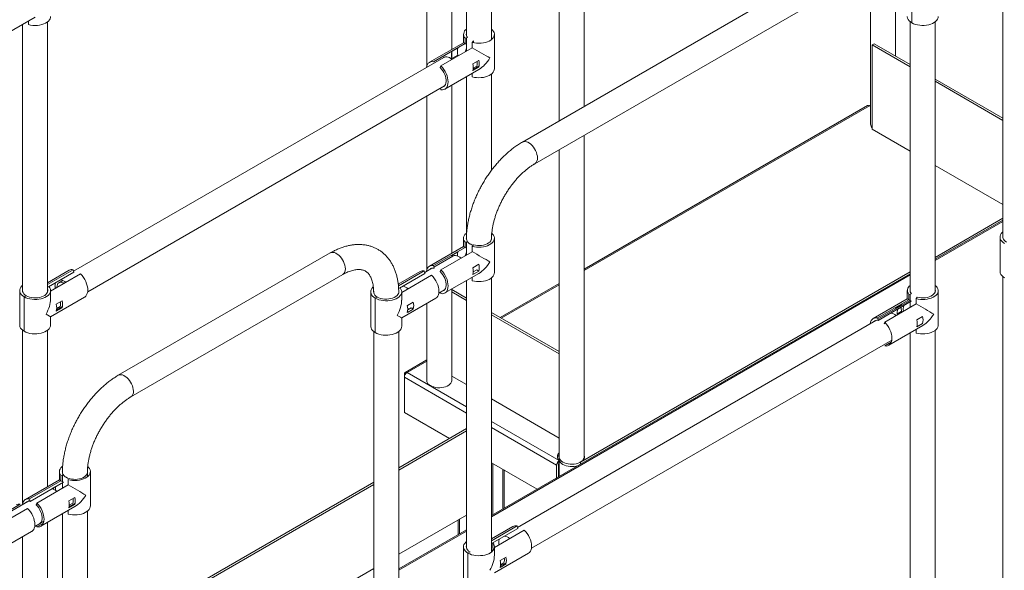
# Model space of a CAD drawing. Units: millimetres. Extents: x 5 to 415, y 4 to 292.
# Drawn here: x 50 to 71, y 87 to 99 of the extents above; entities that cross this region are included whole.
import ezdxf

# ---------------------------------------------------------------- set-up
doc = ezdxf.new("R2010")
doc.units = ezdxf.units.MM

msp = doc.modelspace()

# ---------------------------------------------------------------- linework, layer by layer
at = {"color": 7, "linetype": 'Continuous', "lineweight": 15}
for p, q in [((58.736, 105.131), (58.736, 97.606)), ((61.565, 105.112), (61.565, 96.441)), ((62.099, 96.749), (62.099, 105.168)), ((59.585, 104.025), (59.585, 98.262)), ((60.119, 98.173), (60.119, 104.025)), ((59.27, 97.963), (59.27, 100.182)), ((68.133, 100.232), (60.779, 95.987)), ((68.745, 97.821), (68.745, 99.878)), ((61.046, 95.524), (68.4, 99.77)), ((68.211, 99.661), (68.211, 96.365)), ((71.04, 99.642), (71.04, 93.935)), ((49.651, 98.234), (50.376, 98.653)), ((50.109, 98.499), (50.109, 92.792)), ((50.643, 92.792), (50.643, 98.555)), ((69.06, 98.555), (69.06, 92.792)), ((69.594, 92.792), (69.594, 98.555)), ((59.522, 98.285), (59.522, 98.108)), ((59.585, 98.212), (59.585, 97.928)), ((60.182, 97.55), (60.182, 98.285)), ((59.522, 98.108), (58.796, 97.689)), ((59.71, 98), (59.039, 97.613)), ((59.71, 98.113), (59.71, 98)), ((69.06, 97.591), (68.247, 98.06)), ((69.06, 97.64), (68.29, 98.085)), ((59.105, 97.795), (51.198, 93.23)), ((59.27, 97.788), (59.27, 97.903)), ((59.039, 97.613), (59.024, 97.575)), ((59.728, 97.535), (59.852, 97.606)), ((59.126, 97.118), (59.852, 97.537)), ((59.585, 97.383), (59.585, 94.044)), ((60.119, 95.381), (60.119, 97.438)), ((71.04, 96.497), (69.594, 97.332)), ((51.498, 92.787), (59.114, 97.184)), ((59.031, 97.135), (59.039, 97.105)), ((59.27, 93.61), (59.27, 97.201)), ((71.04, 96.448), (69.594, 97.283)), ((58.736, 96.966), (58.736, 93.253)), ((68.148, 96.766), (62.099, 93.274)), ((62.099, 89.236), (62.099, 96.132)), ((61.565, 95.824), (61.565, 89.213)), ((69.594, 93.524), (71.04, 94.359)), ((71.04, 94.319), (69.594, 93.485)), ((59.522, 93.932), (59.522, 93.755)), ((59.585, 93.919), (59.585, 93.908)), ((59.585, 93.858), (59.585, 93.574)), ((60.119, 93.908), (60.119, 93.919)), ((60.182, 93.197), (60.182, 93.932)), ((70.977, 93.958), (70.977, 93.223)), ((56.678, 93.619), (52.152, 91.007)), ((59.522, 93.755), (58.796, 93.336)), ((59.294, 93.551), (58.891, 93.318)), ((59.27, 93.537), (59.27, 93.549)), ((50.643, 92.946), (51.19, 93.261)), ((51.102, 93.248), (50.643, 92.983)), ((50.662, 92.894), (51.204, 93.207)), ((50.706, 92.803), (51.345, 93.171)), ((52.419, 90.544), (56.945, 93.157)), ((58.598, 93.221), (58.129, 92.95)), ((58.133, 92.916), (58.685, 93.235)), ((58.157, 92.867), (58.699, 93.18)), ((58.202, 92.776), (58.841, 93.145)), ((58.847, 93.293), (58.693, 93.204)), ((59.126, 92.764), (59.852, 93.183)), ((59.85, 93.231), (59.723, 93.157)), ((69.06, 93.176), (60.119, 88.015)), ((62.02, 89.153), (69.06, 93.216)), ((50.967, 93.031), (50.885, 92.983)), ((59.585, 93.029), (59.585, 87.322)), ((60.119, 87.233), (60.119, 93.085)), ((61.565, 92.966), (60.305, 92.239)), ((71.04, 93.112), (71.04, 83.792)), ((50.046, 92.815), (50.046, 92.08)), ((50.706, 92.638), (50.706, 92.815)), ((57.542, 92.789), (57.542, 92.054)), ((57.605, 92.776), (57.605, 92.766)), ((58.139, 92.766), (58.139, 92.776)), ((58.202, 92.612), (58.202, 92.789)), ((58.993, 92.76), (59.114, 92.83)), ((59.039, 92.751), (59.031, 92.782)), ((59.27, 90.895), (59.27, 92.847)), ((59.27, 92.836), (59.585, 92.655)), ((59.27, 92.787), (59.585, 92.606)), ((68.997, 92.815), (68.997, 92.638)), ((69.06, 92.742), (69.06, 92.602)), ((69.657, 92.08), (69.657, 92.815)), ((50.706, 92.257), (51.432, 92.676)), ((58.202, 92.231), (58.928, 92.65)), ((58.736, 92.539), (58.736, 90.895)), ((68.997, 92.638), (68.271, 92.219)), ((69.057, 92.604), (68.365, 92.205)), ((69.185, 92.53), (68.514, 92.143)), ((69.06, 92.575), (69.06, 92.458)), ((50.833, 92.4), (50.96, 92.473)), ((58.45, 92.422), (58.323, 92.349)), ((58.43, 92.435), (58.456, 92.45)), ((60.119, 92.347), (61.565, 91.512)), ((60.119, 92.298), (61.565, 91.463)), ((68.876, 92.373), (68.785, 92.321)), ((50.706, 92.08), (50.706, 92.257)), ((58.202, 92.054), (58.202, 92.231)), ((68.323, 92.176), (60.673, 87.76)), ((69.198, 92.188), (69.325, 92.261)), ((50.109, 91.969), (50.109, 88.273)), ((50.643, 88.629), (50.643, 91.969)), ((57.605, 91.942), (57.605, 86.129)), ((58.139, 86.179), (58.139, 91.942)), ((68.601, 91.648), (69.327, 92.067)), ((69.06, 91.913), (69.06, 84.398)), ((69.594, 82.649), (69.594, 91.969)), ((60.973, 87.317), (68.666, 91.758)), ((58.736, 91.334), (58.276, 91.068)), ((58.259, 90.968), (58.259, 91.031)), ((59.222, 89.659), (58.259, 90.215)), ((59.585, 89.868), (58.139, 89.033)), ((59.585, 89.819), (58.139, 88.984)), ((61.094, 88.578), (60.119, 89.141)), ((61.565, 89.262), (61.565, 89.189)), ((61.565, 89.185), (61.565, 89.14)), ((61.565, 89.135), (61.565, 88.85)), ((62.099, 89.236), (62.099, 89.262)), ((50.895, 88.952), (50.895, 88.775)), ((50.958, 88.939), (50.958, 88.928)), ((51.492, 88.84), (51.492, 88.939)), ((51.555, 88.217), (51.555, 88.952)), ((60.389, 88.171), (60.389, 88.985)), ((50.895, 88.775), (50.169, 88.356)), ((50.927, 88.756), (50.256, 88.369)), ((50.981, 88.725), (50.27, 88.314)), ((50.958, 88.878), (50.958, 88.738)), ((57.605, 88.725), (51.492, 85.196)), ((51.083, 88.666), (50.412, 88.279)), ((50.958, 88.711), (50.958, 88.594)), ((57.605, 88.676), (51.492, 85.147)), ((50.221, 88.313), (49.536, 87.917)), ((50.264, 88.341), (50.199, 88.304)), ((50.43, 88.26), (50.398, 88.241)), ((50.499, 87.784), (51.225, 88.203)), ((51.101, 88.201), (51.225, 88.272)), ((51.492, 82.342), (51.492, 88.105)), ((50.469, 87.836), (50.564, 87.891)), ((50.958, 88.049), (50.958, 82.342)), ((59.585, 88.022), (58.139, 87.188)), ((59.411, 87.922), (59.411, 87.606)), ((49.575, 87.251), (50.301, 87.67)), ((50.367, 87.78), (50.488, 87.85)), ((50.554, 87.853), (50.412, 87.771)), ((50.643, 82.649), (50.643, 87.867)), ((59.585, 87.707), (58.139, 86.872)), ((60.119, 87.476), (60.665, 87.791)), ((60.578, 87.778), (60.119, 87.513)), ((60.665, 87.791), (60.679, 87.737)), ((50.109, 87.559), (50.109, 82.649)), ((59.522, 87.345), (59.522, 86.611)), ((60.182, 87.169), (60.182, 87.345)), ((60.182, 86.787), (60.908, 87.207)), ((57.605, 86.879), (55.404, 85.609)), ((60.308, 86.93), (60.435, 87.003))]:
    msp.add_line(p, q, dxfattribs=at)
at = {"color": 142, "linetype": 'Continuous', "lineweight": 0, "true_color": 0x0080c0}
for p, q in [((69.094, 99.267), (69.094, 98.532)), ((50.234, 98.571), (50.234, 98.495)), ((59.554, 98.203), (59.608, 98.218)), ((59.554, 98.203), (59.554, 98.09)), ((59.554, 98.09), (58.883, 97.702)), ((59.401, 97.99), (59.274, 97.917)), ((59.71, 98.113), (59.735, 98.145)), ((59.735, 98.145), (59.735, 98.107)), ((68.29, 98.085), (68.247, 98.06)), ((68.247, 98.06), (68.247, 96.264)), ((59.274, 97.77), (59.401, 97.843)), ((59.85, 97.731), (59.723, 97.658)), ((59.723, 97.511), (59.85, 97.584)), ((59.731, 97.567), (59.805, 97.61)), ((59.71, 97.455), (59.71, 97.379)), ((69.06, 95.794), (68.247, 96.264)), ((71.04, 94.651), (69.594, 95.486)), ((59.554, 93.85), (59.608, 93.864)), ((59.554, 93.736), (59.554, 93.85)), ((59.71, 93.76), (59.735, 93.791)), ((59.71, 93.646), (59.71, 93.76)), ((59.554, 93.736), (58.883, 93.349)), ((59.71, 93.646), (59.039, 93.259)), ((59.274, 93.563), (59.401, 93.637)), ((58.897, 93.294), (58.883, 93.349)), ((59.723, 93.304), (59.85, 93.377)), ((51.204, 93.207), (51.19, 93.261)), ((58.685, 93.235), (58.699, 93.18)), ((59.024, 93.221), (59.039, 93.259)), ((59.805, 93.256), (59.731, 93.213)), ((59.85, 93.231), (59.805, 93.256)), ((59.71, 93.025), (59.71, 93.101)), ((50.674, 92.897), (50.643, 92.889)), ((58.17, 92.871), (58.136, 92.862)), ((69.029, 92.733), (69.083, 92.748)), ((69.029, 92.62), (69.029, 92.733)), ((50.186, 92.705), (50.143, 92.681)), ((50.143, 91.946), (50.143, 92.681)), ((50.955, 92.596), (50.827, 92.522)), ((57.681, 92.678), (57.638, 92.654)), ((57.638, 92.654), (57.638, 91.919)), ((58.323, 92.496), (58.45, 92.569)), ((69.029, 92.62), (68.358, 92.233)), ((69.083, 92.589), (68.372, 92.178)), ((68.749, 92.447), (68.876, 92.52)), ((69.185, 92.643), (69.211, 92.675)), ((69.185, 92.53), (69.185, 92.643)), ((50.827, 92.375), (50.955, 92.449)), ((50.836, 92.432), (50.91, 92.475)), ((58.405, 92.448), (58.331, 92.405)), ((58.45, 92.422), (58.405, 92.448)), ((68.793, 92.421), (68.921, 92.495)), ((68.876, 92.373), (68.895, 92.363)), ((68.372, 92.178), (68.358, 92.233)), ((68.5, 92.105), (68.514, 92.143)), ((68.532, 92.124), (68.5, 92.105)), ((69.325, 92.114), (69.198, 92.041)), ((69.185, 91.909), (69.185, 91.985)), ((68.656, 91.717), (68.514, 91.635)), ((58.276, 91.022), (58.259, 91.031)), ((58.259, 90.215), (58.259, 90.966)), ((59.27, 90.991), (59.585, 90.809)), ((60.119, 90.501), (61.565, 89.666)), ((62.02, 89.153), (62.02, 89.113)), ((61.511, 89.088), (61.511, 88.819)), ((61.553, 89.113), (61.553, 88.843)), ((50.927, 88.869), (50.981, 88.884)), ((50.927, 88.756), (50.927, 88.869)), ((50.927, 88.756), (50.981, 88.725)), ((51.083, 88.666), (51.083, 88.78)), ((50.734, 88.582), (50.819, 88.631)), ((50.27, 88.314), (50.256, 88.369)), ((51.096, 88.324), (51.223, 88.397)), ((49.506, 87.936), (50.058, 88.254)), ((49.575, 87.796), (50.214, 88.165)), ((50.398, 88.241), (50.412, 88.279)), ((51.083, 88.045), (51.083, 88.121)), ((51.223, 88.25), (51.096, 88.177)), ((51.179, 88.276), (51.105, 88.233)), ((50.412, 87.771), (50.404, 87.802)), ((60.119, 87.413), (60.679, 87.737)), ((60.182, 87.333), (60.82, 87.701)), ((60.119, 87.267), (60.161, 87.291)), ((60.15, 87.428), (60.15, 87.314)), ((59.661, 87.235), (59.618, 87.211)), ((59.618, 87.211), (59.618, 86.476)), ((60.302, 87.053), (60.43, 87.126)), ((60.43, 86.979), (60.302, 86.906)), ((60.385, 87.005), (60.311, 86.962))]:
    msp.add_line(p, q, dxfattribs=at)
at = {"color": 8, "linetype": 'Continuous', "lineweight": 15}
for p, q in [((68.188, 96.762), (62.099, 93.247)), ((68.211, 96.748), (68.188, 96.762)), ((71.04, 94.292), (69.594, 93.458)), ((59.586, 93.905), (59.585, 93.919)), ((69.06, 93.149), (60.119, 87.988)), ((61.565, 92.939), (60.328, 92.226)), ((58.138, 92.762), (58.139, 92.776)), ((58.736, 91.307), (58.316, 91.064)), ((58.314, 91.063), (58.259, 91.031)), ((58.316, 91.064), (59.585, 90.331)), ((58.259, 90.966), (59.585, 90.201)), ((60.119, 90.023), (61.567, 89.186)), ((60.119, 89.892), (61.511, 89.088)), ((61.535, 89.156), (61.567, 89.137)), ((50.959, 88.924), (50.958, 88.938)), ((60.147, 89.125), (60.147, 88.031)), ((60.359, 89.002), (60.359, 88.154)), ((61.553, 89.113), (61.521, 89.131)), ((59.44, 87.939), (59.44, 87.623)), ((59.585, 87.68), (58.139, 86.845))]:
    msp.add_line(p, q, dxfattribs=at)
at = {"color": 142, "linetype": 'Continuous', "lineweight": 0, "true_color": 0x0080c0, "flags": 128}
for points in [[(50.234, 98.495), (50.28, 98.485), (50.327, 98.478), (50.375, 98.476), (50.424, 98.478), (50.471, 98.484), (50.517, 98.494), (50.559, 98.508), (50.598, 98.525), (50.631, 98.546), (50.659, 98.568), (50.681, 98.594), (50.696, 98.62), (50.705, 98.648), (50.706, 98.667)], [(59.71, 98.113), (59.755, 98.103), (59.802, 98.097), (59.851, 98.095), (59.899, 98.097), (59.947, 98.103), (59.992, 98.113), (60.034, 98.127), (60.073, 98.144), (60.106, 98.164), (60.134, 98.187), (60.156, 98.212), (60.172, 98.239), (60.18, 98.266), (60.181, 98.294), (60.175, 98.322), (60.162, 98.349), (60.143, 98.375), (60.119, 98.397)], [(59.281, 97.752), (59.254, 97.772), (59.223, 97.79), (59.192, 97.802), (59.163, 97.807), (59.135, 97.806), (59.111, 97.798), (59.105, 97.795)], [(58.883, 97.702), (58.85, 97.705), (58.82, 97.7), (58.793, 97.688), (58.77, 97.669), (58.752, 97.644), (58.738, 97.614), (58.73, 97.579)], [(59.71, 97.379), (59.755, 97.368), (59.802, 97.362), (59.851, 97.36), (59.899, 97.362), (59.947, 97.368), (59.992, 97.378), (60.034, 97.392), (60.073, 97.409), (60.106, 97.429), (60.134, 97.452), (60.156, 97.477), (60.172, 97.504), (60.18, 97.532), (60.182, 97.55)], [(71.04, 93.982), (71.037, 93.964), (71.039, 93.939), (71.048, 93.914), (71.064, 93.89), (71.087, 93.868), (71.116, 93.848)], [(59.735, 93.791), (59.777, 93.782), (59.82, 93.777), (59.865, 93.776), (59.909, 93.779), (59.951, 93.787), (59.991, 93.798), (60.027, 93.813), (60.059, 93.832), (60.084, 93.852), (60.104, 93.876), (60.116, 93.9), (60.122, 93.926), (60.122, 93.933)], [(59.268, 93.535), (59.27, 93.547), (59.274, 93.563)], [(59.469, 93.508), (59.443, 93.528), (59.412, 93.546), (59.381, 93.557), (59.352, 93.563), (59.324, 93.561), (59.3, 93.554), (59.294, 93.551)], [(58.841, 93.145), (58.873, 93.109), (58.904, 93.069), (58.93, 93.026), (58.953, 92.981), (58.972, 92.935), (58.985, 92.889), (58.993, 92.844), (58.996, 92.801), (58.993, 92.761), (58.985, 92.726), (58.972, 92.695), (58.953, 92.67), (58.93, 92.651), (58.928, 92.65)], [(59.074, 92.807), (59.079, 92.809), (59.102, 92.82), (59.121, 92.838), (59.136, 92.861), (59.146, 92.889), (59.151, 92.922), (59.151, 92.958), (59.146, 92.997), (59.136, 93.037), (59.121, 93.077), (59.102, 93.117), (59.079, 93.155), (59.053, 93.19), (59.024, 93.221)], [(59.71, 93.025), (59.755, 93.015), (59.802, 93.008), (59.851, 93.006), (59.899, 93.008), (59.947, 93.014), (59.992, 93.024), (60.034, 93.038), (60.073, 93.055), (60.106, 93.076), (60.134, 93.099), (60.156, 93.124), (60.172, 93.15), (60.18, 93.178), (60.182, 93.197)], [(70.977, 93.223), (70.977, 93.214), (70.983, 93.186), (70.996, 93.159), (71.016, 93.134), (71.042, 93.11), (71.074, 93.089)], [(50.841, 92.881), (50.841, 92.887), (50.844, 92.917), (50.851, 92.943), (50.864, 92.965), (50.88, 92.98), (50.9, 92.99), (50.923, 92.993), (50.949, 92.99), (50.976, 92.98), (50.995, 92.969)], [(50.109, 92.839), (50.107, 92.821), (50.109, 92.796), (50.118, 92.771), (50.134, 92.747), (50.157, 92.725), (50.186, 92.705)], [(50.643, 92.839), (50.645, 92.833), (50.646, 92.808), (50.64, 92.782), (50.627, 92.758), (50.608, 92.735), (50.582, 92.714), (50.55, 92.696), (50.514, 92.681), (50.474, 92.67), (50.431, 92.663), (50.387, 92.66), (50.343, 92.661), (50.299, 92.666), (50.258, 92.675), (50.219, 92.689), (50.186, 92.705)], [(50.805, 92.86), (50.803, 92.873), (50.801, 92.911)], [(57.603, 92.805), (57.602, 92.795), (57.604, 92.769), (57.613, 92.744), (57.629, 92.72), (57.652, 92.698), (57.681, 92.678)], [(58.139, 92.811), (58.14, 92.807), (58.142, 92.781), (58.136, 92.756), (58.123, 92.731), (58.103, 92.708), (58.077, 92.687), (58.045, 92.669), (58.009, 92.654), (57.969, 92.643), (57.926, 92.636), (57.882, 92.633), (57.838, 92.634), (57.794, 92.639), (57.753, 92.649), (57.715, 92.662), (57.681, 92.678)], [(69.211, 92.675), (69.252, 92.666), (69.296, 92.661), (69.34, 92.66), (69.384, 92.663), (69.427, 92.671), (69.467, 92.682), (69.503, 92.697), (69.534, 92.715), (69.559, 92.736), (69.579, 92.759), (69.591, 92.784), (69.597, 92.809), (69.595, 92.835), (69.594, 92.839)], [(68.876, 92.52), (68.872, 92.505), (68.871, 92.496)], [(58.363, 92.424), (58.342, 92.428), (58.331, 92.432)], [(58.457, 92.459), (58.445, 92.446), (58.43, 92.435)], [(68.744, 92.423), (68.745, 92.431), (68.749, 92.447)], [(68.514, 91.635), (68.547, 91.632), (68.577, 91.637), (68.604, 91.649), (68.627, 91.668), (68.645, 91.693), (68.658, 91.724), (68.667, 91.759), (68.669, 91.799), (68.667, 91.842), (68.658, 91.887), (68.645, 91.933), (68.627, 91.979), (68.604, 92.024), (68.577, 92.067), (68.547, 92.107), (68.514, 92.143)], [(69.185, 91.909), (69.23, 91.898), (69.277, 91.892), (69.326, 91.89), (69.374, 91.892), (69.422, 91.898), (69.467, 91.908), (69.51, 91.922), (69.548, 91.939), (69.582, 91.959), (69.61, 91.982), (69.632, 92.007), (69.647, 92.034), (69.655, 92.062), (69.657, 92.08)], [(57.542, 92.054), (57.542, 92.045), (57.548, 92.017), (57.561, 91.99), (57.581, 91.964), (57.607, 91.94), (57.638, 91.919)], [(58.736, 90.895), (58.738, 90.876), (58.747, 90.851), (58.763, 90.827), (58.786, 90.806), (58.814, 90.786), (58.848, 90.77), (58.886, 90.757), (58.927, 90.747), (58.97, 90.742), (59.014, 90.741), (59.058, 90.744), (59.1, 90.752), (59.14, 90.763), (59.176, 90.778), (59.207, 90.796), (59.233, 90.816), (59.252, 90.839), (59.265, 90.864), (59.27, 90.889), (59.27, 90.895)], [(61.567, 89.137), (61.547, 89.161), (61.544, 89.167)], [(62.099, 89.262), (62.098, 89.256), (62.093, 89.231), (62.08, 89.206), (62.061, 89.183), (62.035, 89.163), (62.004, 89.145), (61.968, 89.13), (61.929, 89.119), (61.886, 89.111), (61.843, 89.108), (61.799, 89.109), (61.755, 89.115), (61.714, 89.124), (61.676, 89.137), (61.643, 89.153), (61.614, 89.173), (61.592, 89.195), (61.576, 89.218), (61.567, 89.243), (61.565, 89.262)], [(61.565, 89.213), (61.567, 89.194), (61.576, 89.169), (61.592, 89.145), (61.614, 89.123), (61.643, 89.104), (61.676, 89.087), (61.714, 89.074), (61.755, 89.065), (61.799, 89.06), (61.843, 89.059), (61.886, 89.062), (61.929, 89.069), (61.959, 89.077)], [(62.099, 89.306), (62.101, 89.3), (62.105, 89.273), (62.102, 89.247), (62.092, 89.221), (62.074, 89.196), (62.05, 89.174), (62.02, 89.153)], [(62.099, 89.257), (62.101, 89.251), (62.102, 89.247)], [(51.083, 88.78), (51.128, 88.769), (51.175, 88.763), (51.224, 88.761), (51.272, 88.763), (51.32, 88.769), (51.365, 88.779), (51.408, 88.793), (51.446, 88.81), (51.48, 88.83), (51.508, 88.853), (51.53, 88.878), (51.545, 88.905), (51.553, 88.933), (51.555, 88.961), (51.549, 88.989), (51.536, 89.016), (51.516, 89.041), (51.499, 89.058)], [(50.766, 88.6), (50.765, 88.588), (50.766, 88.574)], [(50.104, 88.245), (50.112, 88.28), (50.125, 88.31), (50.144, 88.335), (50.166, 88.354), (50.193, 88.366), (50.223, 88.371), (50.256, 88.369)], [(50.214, 88.165), (50.247, 88.129), (50.277, 88.089), (50.304, 88.046), (50.327, 88.001), (50.345, 87.955), (50.358, 87.909), (50.367, 87.864), (50.369, 87.821), (50.367, 87.781), (50.358, 87.745), (50.345, 87.715), (50.327, 87.69), (50.304, 87.671), (50.301, 87.67)], [(50.447, 87.827), (50.452, 87.828), (50.475, 87.84), (50.494, 87.857), (50.509, 87.881), (50.519, 87.909), (50.524, 87.942), (50.524, 87.978), (50.519, 88.017), (50.509, 88.057), (50.494, 88.097), (50.475, 88.137), (50.452, 88.175), (50.426, 88.21), (50.398, 88.241)], [(50.412, 87.771), (50.445, 87.769), (50.475, 87.774), (50.502, 87.786), (50.525, 87.804), (50.543, 87.829), (50.556, 87.86), (50.565, 87.895), (50.567, 87.935), (50.565, 87.978), (50.556, 88.023), (50.543, 88.069), (50.525, 88.115), (50.502, 88.16), (50.475, 88.203), (50.445, 88.243), (50.412, 88.279)], [(59.585, 87.369), (59.582, 87.351), (59.584, 87.326), (59.593, 87.301), (59.609, 87.277), (59.632, 87.255), (59.661, 87.235)], [(60.15, 87.428), (60.167, 87.401), (60.178, 87.374), (60.182, 87.346), (60.178, 87.318), (60.168, 87.291), (60.15, 87.264), (60.127, 87.24), (60.097, 87.218), (60.062, 87.198), (60.022, 87.182), (59.978, 87.17), (59.932, 87.161), (59.884, 87.156), (59.836, 87.155), (59.788, 87.159), (59.741, 87.166), (59.696, 87.177), (59.655, 87.192), (59.618, 87.211)], [(60.281, 87.39), (60.279, 87.404), (60.276, 87.441)]]:
    msp.add_lwpolyline(points, dxfattribs=at)
at = {"color": 7, "linetype": 'Continuous', "lineweight": 15, "flags": 128}
for points in [[(68.997, 98.667), (68.997, 98.658), (69.003, 98.63), (69.016, 98.603), (69.036, 98.577), (69.062, 98.553), (69.094, 98.532)], [(69.657, 98.667), (69.654, 98.639), (69.643, 98.612), (69.626, 98.586), (69.602, 98.561), (69.572, 98.539), (69.537, 98.52), (69.497, 98.503), (69.454, 98.491), (69.408, 98.482), (69.36, 98.477), (69.311, 98.476), (69.263, 98.48), (69.216, 98.487), (69.172, 98.499), (69.13, 98.514), (69.094, 98.532)], [(59.024, 97.575), (59.053, 97.543), (59.079, 97.508), (59.102, 97.47), (59.121, 97.431), (59.136, 97.39), (59.146, 97.35), (59.151, 97.312), (59.151, 97.276), (59.146, 97.243), (59.136, 97.215), (59.121, 97.191), (59.102, 97.174), (59.079, 97.162), (59.074, 97.161)], [(59.039, 97.613), (59.071, 97.577), (59.102, 97.537), (59.128, 97.494), (59.151, 97.449), (59.17, 97.403), (59.183, 97.357), (59.191, 97.312), (59.194, 97.269), (59.191, 97.229), (59.183, 97.194), (59.17, 97.163), (59.151, 97.138), (59.128, 97.119), (59.102, 97.107), (59.071, 97.102), (59.039, 97.105)], [(59.554, 93.85), (59.536, 93.876), (59.525, 93.903), (59.522, 93.931), (59.525, 93.959), (59.536, 93.986), (59.553, 94.013), (59.577, 94.037), (59.587, 94.046)], [(59.71, 93.76), (59.755, 93.75), (59.802, 93.743), (59.851, 93.741), (59.899, 93.743), (59.947, 93.749), (59.992, 93.759), (60.034, 93.773), (60.073, 93.79), (60.106, 93.811), (60.134, 93.833), (60.156, 93.858), (60.172, 93.885), (60.18, 93.913), (60.181, 93.941), (60.175, 93.969), (60.162, 93.996), (60.143, 94.021), (60.125, 94.038)], [(71.04, 94.07), (71.024, 94.057), (71.002, 94.032), (70.987, 94.005), (70.978, 93.977), (70.977, 93.949), (70.983, 93.921), (70.996, 93.894), (71.016, 93.869), (71.042, 93.845), (71.074, 93.824)], [(58.73, 93.225), (58.738, 93.26), (58.752, 93.291), (58.77, 93.315), (58.793, 93.334), (58.82, 93.346), (58.85, 93.351), (58.883, 93.349)], [(51.432, 92.676), (51.435, 92.678), (51.458, 92.697), (51.476, 92.722), (51.49, 92.752), (51.498, 92.788), (51.501, 92.828), (51.498, 92.87), (51.49, 92.916), (51.476, 92.962), (51.458, 93.008), (51.435, 93.053), (51.408, 93.096), (51.378, 93.136), (51.345, 93.171)], [(59.039, 92.751), (59.071, 92.749), (59.102, 92.754), (59.128, 92.766), (59.151, 92.784), (59.17, 92.809), (59.183, 92.84), (59.191, 92.875), (59.194, 92.915), (59.191, 92.958), (59.183, 93.003), (59.17, 93.049), (59.151, 93.095), (59.128, 93.141), (59.102, 93.184), (59.071, 93.223), (59.039, 93.259)], [(50.109, 92.927), (50.094, 92.914), (50.072, 92.889), (50.056, 92.862), (50.048, 92.834), (50.047, 92.806), (50.053, 92.778), (50.066, 92.751), (50.085, 92.726), (50.111, 92.702), (50.143, 92.681)], [(69.185, 92.643), (69.23, 92.633), (69.277, 92.627), (69.326, 92.625), (69.374, 92.627), (69.422, 92.633), (69.467, 92.643), (69.51, 92.657), (69.548, 92.674), (69.582, 92.694), (69.61, 92.717), (69.632, 92.742), (69.647, 92.769), (69.655, 92.796), (69.657, 92.825), (69.651, 92.852), (69.638, 92.879), (69.618, 92.905), (69.594, 92.927)], [(50.674, 92.897), (50.692, 92.871), (50.703, 92.844), (50.706, 92.816), (50.703, 92.788), (50.693, 92.761), (50.675, 92.734), (50.651, 92.71), (50.621, 92.688), (50.586, 92.668), (50.547, 92.652), (50.503, 92.639), (50.457, 92.631), (50.409, 92.626), (50.361, 92.625), (50.312, 92.629), (50.266, 92.636), (50.221, 92.647), (50.18, 92.662), (50.143, 92.681)], [(57.597, 92.894), (57.589, 92.887), (57.567, 92.862), (57.552, 92.835), (57.543, 92.808), (57.542, 92.78), (57.548, 92.752), (57.561, 92.725), (57.581, 92.699), (57.607, 92.675), (57.638, 92.654)], [(58.17, 92.871), (58.187, 92.845), (58.198, 92.817), (58.202, 92.789), (58.198, 92.761), (58.188, 92.734), (58.171, 92.708), (58.147, 92.683), (58.117, 92.661), (58.082, 92.642), (58.042, 92.625), (57.999, 92.613), (57.952, 92.604), (57.905, 92.599), (57.856, 92.598), (57.808, 92.602), (57.761, 92.609), (57.716, 92.621), (57.675, 92.636), (57.638, 92.654)], [(50.046, 92.08), (50.047, 92.071), (50.053, 92.043), (50.066, 92.016), (50.085, 91.991), (50.111, 91.967), (50.143, 91.946)], [(50.706, 92.08), (50.703, 92.053), (50.693, 92.026), (50.675, 91.999), (50.651, 91.975), (50.621, 91.953), (50.586, 91.933), (50.547, 91.917), (50.503, 91.905), (50.457, 91.896), (50.409, 91.891), (50.361, 91.89), (50.312, 91.894), (50.266, 91.901), (50.221, 91.912), (50.18, 91.927), (50.143, 91.946)], [(68.206, 92.109), (68.214, 92.144), (68.227, 92.174), (68.245, 92.199), (68.268, 92.218), (68.295, 92.23), (68.325, 92.235), (68.358, 92.233)], [(58.202, 92.054), (58.198, 92.026), (58.188, 91.999), (58.171, 91.973), (58.147, 91.948), (58.117, 91.926), (58.082, 91.907), (58.042, 91.891), (57.999, 91.878), (57.952, 91.869), (57.905, 91.864), (57.856, 91.864), (57.808, 91.867), (57.761, 91.874), (57.716, 91.886), (57.675, 91.901), (57.638, 91.919)], [(50.927, 88.869), (50.91, 88.896), (50.899, 88.923), (50.895, 88.951), (50.898, 88.979), (50.909, 89.006), (50.926, 89.033), (50.95, 89.057), (50.961, 89.066)], [(51.083, 88.045), (51.128, 88.035), (51.175, 88.028), (51.224, 88.026), (51.272, 88.028), (51.32, 88.034), (51.365, 88.044), (51.408, 88.058), (51.446, 88.075), (51.48, 88.096), (51.508, 88.118), (51.53, 88.144), (51.545, 88.17), (51.553, 88.198), (51.555, 88.217)], [(60.82, 87.701), (60.853, 87.666), (60.883, 87.626), (60.91, 87.583), (60.933, 87.538), (60.952, 87.492), (60.965, 87.446), (60.973, 87.401), (60.976, 87.358), (60.973, 87.318), (60.965, 87.282), (60.952, 87.252), (60.933, 87.227), (60.91, 87.208), (60.908, 87.207)], [(59.585, 87.457), (59.569, 87.444), (59.547, 87.419), (59.532, 87.392), (59.523, 87.364), (59.522, 87.336), (59.528, 87.308), (59.541, 87.281), (59.561, 87.256), (59.587, 87.232), (59.618, 87.211)]]:
    msp.add_lwpolyline(points, dxfattribs=at)
at = {"color": 8, "linetype": 'Continuous', "lineweight": 15, "flags": 128}
for points in [[(61.101, 95.647), (61.099, 95.684), (61.091, 95.723), (61.078, 95.764), (61.061, 95.804), (61.04, 95.842), (61.016, 95.879), (60.988, 95.912), (60.959, 95.94), (60.928, 95.964), (60.897, 95.982), (60.866, 95.994), (60.837, 95.999), (60.809, 95.998), (60.785, 95.99), (60.779, 95.987)], [(59.728, 93.782), (59.697, 93.793), (59.663, 93.81)], [(60.119, 93.918), (60.118, 93.912), (60.118, 93.905)], [(57, 93.279), (56.997, 93.317), (56.99, 93.356), (56.977, 93.396), (56.96, 93.436), (56.939, 93.475), (56.914, 93.511), (56.887, 93.544), (56.858, 93.573), (56.827, 93.596), (56.796, 93.614), (56.765, 93.626), (56.735, 93.632), (56.708, 93.63), (56.683, 93.622), (56.678, 93.619)], [(57.605, 92.775), (57.605, 92.769), (57.606, 92.762)], [(52.474, 90.667), (52.472, 90.704), (52.464, 90.743), (52.452, 90.784), (52.435, 90.824), (52.414, 90.862), (52.389, 90.899), (52.362, 90.932), (52.332, 90.96), (52.301, 90.984), (52.27, 91.002), (52.239, 91.014), (52.21, 91.019), (52.182, 91.018), (52.158, 91.01), (52.152, 91.007)], [(51.492, 88.938), (51.492, 88.932), (51.486, 88.907), (51.474, 88.882), (51.454, 88.86), (51.429, 88.839), (51.398, 88.821), (51.362, 88.806), (51.322, 88.795), (51.28, 88.788), (51.236, 88.785), (51.192, 88.786), (51.149, 88.791), (51.108, 88.8), (51.07, 88.813), (51.036, 88.83)]]:
    msp.add_lwpolyline(points, dxfattribs=at)
at = {"color": 7, "linetype": 'Continuous', "lineweight": 15}
for centre, radius, start, end in [((59.654, 98.287), 0.13, 122.1356, 219.8378), ((69.129, 92.817), 0.13, 122.1356, 219.8378), ((68.351, 92.081), 0.0995, 77.5442, 133.4677), ((60.639, 87.665), 0.129, 78.5119, 118.644)]:
    msp.add_arc(centre, radius, start, end, dxfattribs=at)
at = {"color": 142, "linetype": 'Continuous', "lineweight": 0, "true_color": 0x0080c0}
for centre, radius, start, end in [((59.681, 98.285), 0.0995, 166.522, 222.473), ((59.7, 97.917), 0.308, 166.2077, 193.7923), ((59.573, 97.843), 0.308, 166.2077, 193.7923), ((59.423, 97.584), 0.308, 346.2077, 13.7923), ((59.597, 97.679), 0.219, 341.6456, 8.3055), ((59.551, 97.658), 0.308, 346.2077, 13.7923), ((68.165, 96.729), 0.0402, 54.3735, 114.2989), ((68.215, 96.718), 0.0511, 94.526, 122.0736), ((68.323, 96.37), 0.111, 182.4982, 227.3019), ((59.687, 93.934), 0.105, 183.6915, 221.5212), ((59.655, 93.569), 0.263, 165.0282, 183.249), ((59.551, 93.304), 0.308, 346.2077, 13.7923), ((51.164, 93.135), 0.129, 78.5119, 118.644), ((58.659, 93.109), 0.129, 78.5119, 118.644), ((58.876, 93.197), 0.0995, 77.5442, 133.4677), ((59.423, 93.231), 0.308, 346.2077, 13.7923), ((50.981, 92.915), 0.181, 158.6132, 181.4679), ((50.882, 92.826), 0.223, 47.7329, 79.4928), ((58.188, 92.69), 0.223, 47.7329, 79.4928), ((69.157, 92.815), 0.0995, 166.522, 222.473), ((50.528, 92.449), 0.308, 346.2077, 13.7923), ((50.702, 92.544), 0.219, 341.6456, 8.3055), ((50.655, 92.522), 0.308, 346.2077, 13.7923), ((58.151, 92.496), 0.308, 346.2077, 13.7923), ((58.023, 92.422), 0.308, 346.2077, 13.7923), ((68.606, 92.118), 0.223, 47.7329, 79.4928), ((69.011, 92.35), 0.229, 161.9137, 192.5053), ((69.232, 92.453), 0.365, 178.2517, 192.599), ((69.148, 92.423), 0.239, 162.5701, 191.849), ((68.899, 92.114), 0.308, 346.2077, 13.7923), ((69.026, 92.188), 0.308, 346.2077, 13.7923), ((58.294, 91.037), 0.0349, 50.7894, 189.2213), ((58.382, 90.96), 0.123, 122.5967, 177.3934), ((61.64, 89.271), 0.112, 132.4553, 229.4846), ((61.634, 89.083), 0.123, 122.5967, 177.3934), ((61.655, 89.211), 0.13, 134.244, 164.1587), ((61.584, 89.111), 0.0307, 122.5967, 177.3934), ((51.06, 88.954), 0.105, 183.6915, 221.5212), ((50.693, 88.363), 0.223, 47.7329, 79.4928), ((51.013, 88.565), 0.205, 161.1231, 183.2775), ((50.249, 88.217), 0.0995, 77.5442, 133.4677), ((50.797, 88.25), 0.308, 346.2077, 13.7923), ((50.971, 88.345), 0.219, 341.6456, 8.3055), ((50.924, 88.324), 0.308, 346.2077, 13.7923), ((50.033, 88.129), 0.129, 78.5119, 118.644), ((60.457, 87.446), 0.181, 158.6132, 181.4679), ((60.357, 87.356), 0.223, 47.7329, 79.4928), ((60.003, 86.979), 0.308, 346.2077, 13.7923), ((60.177, 87.074), 0.219, 341.6456, 8.3055), ((60.13, 87.053), 0.308, 346.2077, 13.7923)]:
    msp.add_arc(centre, radius, start, end, dxfattribs=at)
at = {"color": 8, "linetype": 'Continuous', "lineweight": 15}
for centre, radius, start, end in [((60.966, 95.634), 0.135, 305.9371, 5.3831), ((59.746, 93.964), 0.175, 215.1696, 241.7142), ((56.865, 93.266), 0.135, 305.9283, 5.3838), ((52.34, 90.654), 0.135, 305.9371, 5.3831), ((51.119, 88.984), 0.175, 215.1696, 241.7142)]:
    msp.add_arc(centre, radius, start, end, dxfattribs=at)
at = {"color": 7, "linetype": 'Continuous', "lineweight": 15}
for centre, major_axis, ratio, start_param, end_param in [((59.852, 97.918), (0.33, -0.191), 0.00007, 2.696072, 3.141552), ((59.852, 97.918), (0.33, -0.191), 0.00007, 3.587032, 3.769826), ((59.852, 97.918), (0.233, 0.404), 0.577335, 1.728042, 1.910511), ((59.852, 97.918), (0.33, -0.191), 0.00007, 0.785439, 2.016398), ((59.852, 97.918), (0.233, 0.404), 0.577335, 3.92695, 4.71243), ((59.852, 93.564), (0.33, -0.191), 0.00007, 2.696072, 3.141552), ((59.852, 93.564), (0.33, -0.191), 0.00007, 3.587032, 3.769826), ((59.852, 93.564), (0.233, 0.404), 0.577335, 1.728042, 1.910511), ((59.852, 93.564), (0.33, -0.191), 0.00007, 0.785439, 2.016398), ((59.852, 93.564), (0.233, 0.404), 0.577335, 3.92695, 4.71243), ((50.376, 92.448), (0.233, 0.404), 0.577335, 4.71243, 5.497828), ((57.872, 92.421), (0.233, 0.404), 0.577335, 4.71243, 5.497828), ((69.327, 92.448), (0.33, -0.191), 0.00007, 2.696072, 3.141552), ((69.327, 92.448), (0.33, -0.191), 0.00007, 3.587032, 3.754107), ((69.327, 92.448), (0.33, -0.191), 0.00007, 0.785439, 2.016398), ((50.376, 92.448), (0.33, -0.191), 0.00007, 0.000041, 0.785439), ((57.872, 92.421), (0.33, -0.191), 0.00007, 0.000041, 0.785439), ((69.327, 92.448), (0.233, 0.404), 0.577335, 3.92695, 4.71243), ((51.225, 88.584), (0.33, -0.191), 0.00007, 2.696072, 3.141552), ((51.225, 88.584), (0.33, -0.191), 0.00007, 0.785439, 2.016398), ((51.225, 88.584), (0.233, 0.404), 0.577335, 3.92695, 4.71243), ((59.852, 86.978), (0.233, 0.404), 0.577335, 5.831974, 5.943389), ((59.852, 86.978), (0.233, 0.404), 0.577335, 4.71243, 5.497828)]:
    msp.add_ellipse(centre, major_axis=major_axis, ratio=ratio, start_param=start_param, end_param=end_param, dxfattribs=at)
at = {"color": 142, "linetype": 'Continuous', "lineweight": 0, "true_color": 0x0080c0}
for centre, major_axis, ratio, start_param, end_param in [((59.852, 97.918), (0.191, 0.331), 0.577335, 3.92695, 3.94035), ((69.327, 92.448), (0.27, -0.156), 0.00007, 2.696072, 3.141552), ((51.225, 88.584), (0.191, 0.331), 0.577335, 3.92695, 3.94035)]:
    msp.add_ellipse(centre, major_axis=major_axis, ratio=ratio, start_param=start_param, end_param=end_param, dxfattribs=at)
at = {"color": 7, "linetype": 'Continuous', "lineweight": 15}
for points, knots in [([(60.779, 95.987), (60.765, 95.979), (60.724, 95.954), (60.657, 95.911), (60.58, 95.854), (60.504, 95.793), (60.429, 95.728), (60.357, 95.658), (60.286, 95.585), (60.218, 95.508), (60.153, 95.427), (60.09, 95.344), (60.03, 95.257), (59.973, 95.169), (59.919, 95.078), (59.869, 94.985), (59.822, 94.891), (59.779, 94.795), (59.74, 94.699), (59.705, 94.601), (59.674, 94.504), (59.647, 94.406), (59.625, 94.309), (59.608, 94.212), (59.595, 94.115), (59.587, 94.022), (59.585, 93.957), (59.585, 93.923), (59.585, 93.919)], [0, 0, 0, 0, 0.0220655, 0.0629545, 0.103795, 0.1445873, 0.1853114, 0.2259586, 0.2665284, 0.3070258, 0.3474595, 0.3878406, 0.4281817, 0.4684964, 0.5087988, 0.5491033, 0.5894211, 0.6297656, 0.6701517, 0.7105938, 0.7511062, 0.7917023, 0.8323938, 0.8731898, 0.9140954, 0.9551089, 0.9939486, 1, 1, 1, 1]), ([(60.119, 93.919), (60.119, 93.93), (60.119, 93.963), (60.122, 94.021), (60.13, 94.092), (60.142, 94.166), (60.157, 94.242), (60.177, 94.32), (60.2, 94.399), (60.228, 94.479), (60.259, 94.559), (60.294, 94.639), (60.332, 94.718), (60.374, 94.796), (60.418, 94.873), (60.466, 94.948), (60.516, 95.021), (60.568, 95.091), (60.622, 95.158), (60.677, 95.221), (60.734, 95.28), (60.792, 95.336), (60.85, 95.387), (60.909, 95.434), (60.967, 95.475), (61.012, 95.505), (61.039, 95.52), (61.046, 95.524)], [0, 0, 0, 0, 0.021453, 0.062566, 0.103815, 0.145222, 0.18679, 0.228511, 0.270373, 0.31236, 0.354453, 0.396633, 0.438877, 0.481166, 0.523476, 0.565787, 0.60807, 0.650303, 0.692465, 0.734534, 0.776489, 0.818311, 0.859981, 0.901484, 0.94281, 0.983954, 1, 1, 1, 1]), ([(58.139, 92.776), (58.139, 92.792), (58.138, 92.839), (58.134, 92.916), (58.123, 93.004), (58.107, 93.089), (58.086, 93.171), (58.06, 93.25), (58.028, 93.324), (57.992, 93.393), (57.951, 93.457), (57.906, 93.517), (57.856, 93.571), (57.804, 93.619), (57.747, 93.662), (57.688, 93.699), (57.625, 93.73), (57.561, 93.756), (57.493, 93.776), (57.424, 93.79), (57.352, 93.798), (57.279, 93.801), (57.204, 93.797), (57.127, 93.788), (57.049, 93.772), (56.97, 93.75), (56.89, 93.723), (56.81, 93.689), (56.739, 93.654), (56.695, 93.629), (56.678, 93.619)], [0, 0, 0, 0, 0.021006, 0.060097, 0.099206, 0.138204, 0.176989, 0.215448, 0.253465, 0.290946, 0.327833, 0.364108, 0.399805, 0.434993, 0.469776, 0.504277, 0.53863, 0.572948, 0.607353, 0.64198, 0.676949, 0.712361, 0.748289, 0.78477, 0.821802, 0.859346, 0.897329, 0.935656, 0.974228, 1, 1, 1, 1]), ([(56.945, 93.157), (56.954, 93.162), (56.983, 93.178), (57.029, 93.201), (57.081, 93.224), (57.132, 93.241), (57.18, 93.254), (57.225, 93.262), (57.267, 93.266), (57.305, 93.266), (57.341, 93.262), (57.375, 93.254), (57.406, 93.243), (57.437, 93.226), (57.465, 93.205), (57.491, 93.18), (57.512, 93.152), (57.533, 93.12), (57.551, 93.082), (57.568, 93.038), (57.582, 92.99), (57.593, 92.938), (57.6, 92.881), (57.604, 92.827), (57.605, 92.791), (57.605, 92.776)], [0, 0, 0, 0, 0.022057, 0.064115, 0.106056, 0.147961, 0.189911, 0.23207, 0.274687, 0.318132, 0.362952, 0.409953, 0.460292, 0.515304, 0.57477, 0.623183, 0.668279, 0.711198, 0.756716, 0.800657, 0.843648, 0.886131, 0.928381, 0.970574, 1, 1, 1, 1]), ([(52.152, 91.007), (52.138, 90.998), (52.097, 90.974), (52.03, 90.931), (51.953, 90.874), (51.877, 90.813), (51.803, 90.748), (51.73, 90.678), (51.66, 90.605), (51.592, 90.527), (51.526, 90.447), (51.463, 90.364), (51.403, 90.277), (51.346, 90.189), (51.292, 90.098), (51.242, 90.005), (51.195, 89.911), (51.152, 89.815), (51.113, 89.719), (51.078, 89.621), (51.047, 89.524), (51.021, 89.426), (50.999, 89.328), (50.981, 89.231), (50.968, 89.135), (50.96, 89.042), (50.958, 88.977), (50.958, 88.943), (50.958, 88.939)], [0, 0, 0, 0, 0.022065, 0.062954, 0.103795, 0.144587, 0.185311, 0.225959, 0.266528, 0.307026, 0.347459, 0.387841, 0.428182, 0.468496, 0.508799, 0.549103, 0.589421, 0.629766, 0.670152, 0.710594, 0.751106, 0.791702, 0.832394, 0.87319, 0.914095, 0.955109, 0.993949, 1, 1, 1, 1]), ([(51.492, 88.939), (51.492, 88.95), (51.492, 88.983), (51.496, 89.041), (51.503, 89.112), (51.515, 89.186), (51.531, 89.262), (51.55, 89.34), (51.574, 89.419), (51.601, 89.499), (51.632, 89.579), (51.667, 89.659), (51.705, 89.738), (51.747, 89.816), (51.792, 89.893), (51.839, 89.968), (51.889, 90.041), (51.941, 90.111), (51.995, 90.177), (52.051, 90.241), (52.108, 90.3), (52.165, 90.356), (52.224, 90.407), (52.282, 90.453), (52.34, 90.495), (52.386, 90.525), (52.412, 90.54), (52.419, 90.544)], [0, 0, 0, 0, 0.021453, 0.062566, 0.103815, 0.145222, 0.18679, 0.228511, 0.270373, 0.31236, 0.354453, 0.396633, 0.438877, 0.481166, 0.523476, 0.565787, 0.60807, 0.650303, 0.692465, 0.734534, 0.776489, 0.818311, 0.859981, 0.901484, 0.94281, 0.983954, 1, 1, 1, 1])]:
    msp.add_open_spline(points, degree=3, knots=knots, dxfattribs=at)

doc.saveas('drawing.dxf')
